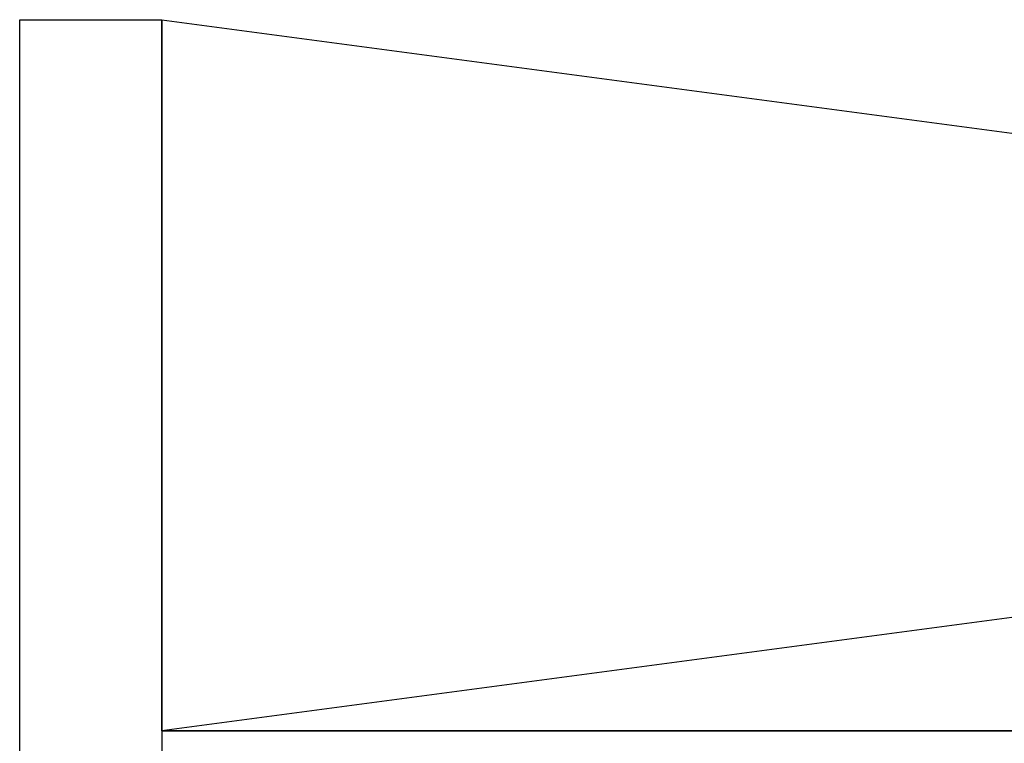
# Model space of a CAD drawing. Units: metres. Extents: x -60313 to 23687, y -22472 to 22078.
# Drawn here: x -52066 to -51859, y -16947 to -16794 of the extents above; entities that cross this region are included whole.
import ezdxf

# ---------------------------------------------------------------- set-up
doc = ezdxf.new("R2010")
doc.units = ezdxf.units.M
doc.header["$LTSCALE"] = 200
doc.linetypes.add('LINEA15', pattern=[0.2, 0.12, -0.08])
doc.layers.add('03-MURATURE', color=7, linetype='Continuous')

msp = doc.modelspace()

# ---------------------------------------------------------------- linework, layer by layer
at = {"layer": '03-MURATURE'}
for p, q in [((-52066.36754, -17013.98237, -50), (-52066.36754, -16793.98235, -50)), ((-52066.36754, -16793.98235, -50), (-52036.36754, -16793.98238, -50)), ((-52066.36754, -17005.20064, -50), (-52066.36754, -16793.98235, -50)), ((-52066.36754, -16793.98235, -50), (-52036.36754, -16793.98238, -50)), ((-52036.36754, -16793.98235, -50), (-52036.36754, -16943.98236, -50)), ((-52036.36754, -16943.98236, -50), (-52036.36754, -16793.98235, -50)), ((-52036.36754, -16943.98236, -50), (-52036.36754, -16793.98235, -50)), ((-52036.36754, -16793.98235, -50), (-52036.36754, -16943.98236, -50)), ((-52036.36754, -16943.98236, -50), (-52036.36754, -16793.98235, -50)), ((-52036.36754, -16943.98236, -50), (-52036.36754, -16793.98235, -50)), ((-52036.36754, -16793.98238, -50), (-52036.36754, -17013.98237, -50)), ((-52036.36754, -16793.98238, -50), (-52036.36754, -17005.20064, -50)), ((-50911.36724, -16943.98236, -50), (-52036.36754, -16943.98236, -50)), ((-50911.36724, -16943.98236, -50), (-52036.36754, -16943.98236, -50))]:
    msp.add_line(p, q, dxfattribs=at)
at = {"layer": '03-MURATURE', "linetype": 'LINEA15', "ltscale": 100}
for q in [(-52036.36775, -16793.98235, -50), (-52036.36775, -16793.98235, -50), (-50911.36745, -16943.98236, -50), (-50911.36745, -16943.98236, -50)]:
    msp.add_line((-52036.36754, -16943.98236, -50), q, dxfattribs=at)
at = {"layer": '03-MURATURE', "linetype": 'Continuous'}
for p, q in [((-52036.36754, -16793.98238, -50), (-50911.36745, -16943.98236, -50)), ((-50911.36745, -16793.98238, -50), (-52036.36754, -16943.98236, -50)), ((-52036.36754, -16793.98238, -50), (-50911.36745, -16943.98236, -50)), ((-50911.36745, -16793.98238, -50), (-52036.36754, -16943.98236, -50)), ((-50911.36745, -16943.98236, -50), (-52036.36754, -16943.98236, -50)), ((-50911.36745, -16943.98236, -50), (-52036.36754, -16943.98236, -50))]:
    msp.add_line(p, q, dxfattribs=at)

doc.saveas('drawing.dxf')
